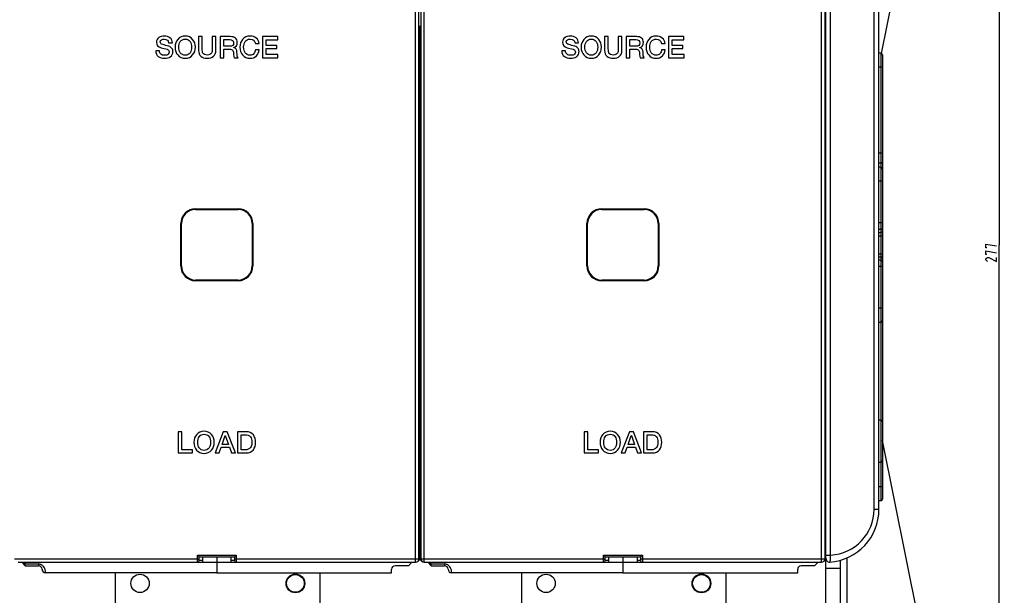
# Model space of a CAD drawing. Units: millimetres. Extents: x 0 to 1189, y 0 to 841.
# Drawn here: x 628 to 907, y 317 to 481 of the extents above; entities that cross this region are included whole.
import ezdxf

# ---------------------------------------------------------------- set-up
doc = ezdxf.new("R2010")
doc.units = ezdxf.units.MM
doc.header["$LTSCALE"] = 65.395
doc.layers.get('0').update_dxf_attribs({"linetype": 'CONTINUOUS'})
for name, color, linetype in [('06_CURVES', 7, 'CONTINUOUS'), ('09_ROUNDS', 7, 'CONTINUOUS'), ('10_CHAMFER', 7, 'CONTINUOUS')]:
    doc.layers.add(name, color=color, linetype=linetype)
doc.dimstyles.new('DIMSTYLE_1', dxfattribs={"dimtxt": 3, "dimasz": 3.5, "dimexe": 1.5, "dimexo": 1, "dimgap": 0.75, "dimtad": 1, "dimtxsty": 'STANDARD', "dimblk": 'CLOSED', "dimblk1": 'CLOSED', "dimblk2": 'CLOSED', "dimcen": 0.09, "dimazin": 2, "dimtp": 0.5, "dimtm": 0.5, "dimtfac": 1, "dimtofl": 0, "dimtmove": 0, "dimatfit": 3, "dimldrblk": 'CLOSED', "dimfxl": 1, "dimtolj": 1, "dimarcsym": 0})

# ---------------------------------------------------------------- blocks, each defined once
blk = doc.blocks.new('_CLOSED')
at = {"color": 0, "linetype": 'BYBLOCK'}
for p, q in [((0, 0), (-1, 0.214)), ((-1, 0.214), (-1, -0.214)), ((-1, -0.214), (0, 0)), ((-1, 0), (0, 0))]:
    blk.add_line(p, q, dxfattribs=at)
blk = doc.blocks.new('*D1')
at = {"color": 2, "linetype": 'CONTINUOUS'}
for p, q in [((872.67, 555.2), (907.18, 555.2)), ((905.68, 555.2), (905.68, 416.7)), ((905.68, 278.2), (905.68, 416.7)), ((872.67, 278.2), (907.18, 278.2))]:
    blk.add_line(p, q, dxfattribs=at)
at = {"color": 2, "linetype": 'CONTINUOUS', "xscale": 3.5, "yscale": 3.5, "zscale": 3.5}
for p, rotation in [((905.68, 555.2), 90), ((905.68, 278.2), 270)]:
    blk.add_blockref('_CLOSED', p, dxfattribs=dict(at, rotation=rotation))

msp = doc.modelspace()

# ---------------------------------------------------------------- linework, layer by layer
at = {"color": 7, "linetype": 'CONTINUOUS'}
for p, q in [((680.04, 475.701), (678.99, 475.701)), ((678.99, 475.701), (678.99, 471.861)), ((680.04, 472.205), (680.04, 475.701)), ((683.914, 475.701), (682.864, 475.701)), ((682.864, 475.701), (682.864, 472.205)), ((683.914, 471.861), (683.914, 475.701)), ((687.99, 475.701), (685.124, 475.701)), ((685.124, 475.701), (685.124, 469.701)), ((686.175, 474.844), (687.881, 474.844)), ((686.175, 472.97), (686.175, 474.844)), ((701.427, 475.701), (697.108, 475.701)), ((697.108, 475.701), (697.108, 469.701)), ((698.158, 474.794), (701.427, 474.794)), ((698.158, 473.222), (698.158, 474.794)), ((701.427, 474.794), (701.427, 475.701)), ((795.04, 475.701), (793.99, 475.701)), ((793.99, 475.701), (793.99, 471.861)), ((795.04, 472.205), (795.04, 475.701)), ((798.914, 475.701), (797.864, 475.701)), ((797.864, 475.701), (797.864, 472.205)), ((798.914, 471.861), (798.914, 475.701)), ((802.99, 475.701), (800.124, 475.701)), ((800.124, 475.701), (800.124, 469.701)), ((801.175, 474.844), (802.881, 474.844)), ((801.175, 472.97), (801.175, 474.844)), ((816.427, 475.701), (812.108, 475.701)), ((812.108, 475.701), (812.108, 469.701)), ((813.158, 474.794), (816.427, 474.794)), ((813.158, 473.222), (813.158, 474.794)), ((816.427, 474.794), (816.427, 475.701)), ((667.914, 471.701), (666.864, 471.701)), ((670.536, 473.928), (671.587, 473.928)), ((687.897, 472.97), (686.175, 472.97)), ((686.175, 472.172), (687.721, 472.172)), ((686.175, 469.701), (686.175, 472.172)), ((688.981, 472.55), (688.981, 472.567)), ((695.091, 473.794), (696.15, 473.794)), ((696.15, 471.987), (695.124, 471.987)), ((701.183, 473.222), (698.158, 473.222)), ((698.158, 472.365), (701.183, 472.365)), ((698.158, 470.609), (698.158, 472.365)), ((701.183, 472.365), (701.183, 473.222)), ((782.914, 471.701), (781.864, 471.701)), ((785.536, 473.928), (786.587, 473.928)), ((802.897, 472.97), (801.175, 472.97)), ((801.175, 472.172), (802.721, 472.172)), ((801.175, 469.701), (801.175, 472.172)), ((803.981, 472.55), (803.981, 472.567)), ((810.091, 473.794), (811.15, 473.794)), ((811.15, 471.987), (810.124, 471.987)), ((816.183, 473.222), (813.158, 473.222)), ((813.158, 472.365), (816.183, 472.365)), ((813.158, 470.609), (813.158, 472.365)), ((816.183, 472.365), (816.183, 473.222)), ((685.124, 469.701), (686.175, 469.701)), ((689.074, 469.701), (690.2, 469.701)), ((697.108, 469.701), (701.486, 469.701)), ((701.486, 470.609), (698.158, 470.609)), ((701.486, 469.701), (701.486, 470.609)), ((800.124, 469.701), (801.175, 469.701)), ((804.074, 469.701), (805.2, 469.701)), ((812.108, 469.701), (816.486, 469.701)), ((816.486, 470.609), (813.158, 470.609)), ((816.486, 469.701), (816.486, 470.609)), ((674.25, 363.701), (673.2, 363.701)), ((673.2, 363.701), (673.2, 357.701)), ((674.25, 358.609), (674.25, 363.701)), ((686.015, 363.701), (683.713, 357.701)), ((685.645, 360.088), (686.553, 362.668)), ((687.133, 363.701), (686.015, 363.701)), ((686.553, 362.668), (686.578, 362.668)), ((686.578, 362.668), (687.477, 360.088)), ((689.444, 357.701), (687.133, 363.701)), ((692.502, 363.701), (690.015, 363.701)), ((690.015, 363.701), (690.015, 357.701)), ((691.065, 362.844), (692.099, 362.844)), ((691.065, 358.558), (691.065, 362.844)), ((789.25, 363.701), (788.2, 363.701)), ((788.2, 363.701), (788.2, 357.701)), ((789.25, 358.609), (789.25, 363.701)), ((801.015, 363.701), (798.713, 357.701)), ((800.645, 360.088), (801.553, 362.668)), ((802.133, 363.701), (801.015, 363.701)), ((801.553, 362.668), (801.578, 362.668)), ((801.578, 362.668), (802.477, 360.088)), ((804.444, 357.701), (802.133, 363.701)), ((807.502, 363.701), (805.015, 363.701)), ((805.015, 363.701), (805.015, 357.701)), ((806.065, 362.844), (807.099, 362.844)), ((806.065, 358.558), (806.065, 362.844)), ((687.477, 360.088), (685.645, 360.088)), ((802.477, 360.088), (800.645, 360.088)), ((673.2, 357.701), (677.301, 357.701)), ((677.301, 358.609), (674.25, 358.609)), ((677.301, 357.701), (677.301, 358.609)), ((683.713, 357.701), (684.797, 357.701)), ((684.797, 357.701), (685.36, 359.289)), ((685.36, 359.289), (687.755, 359.289)), ((687.755, 359.289), (688.318, 357.701)), ((688.318, 357.701), (689.444, 357.701)), ((690.015, 357.701), (692.502, 357.701)), ((692.099, 358.558), (691.065, 358.558)), ((788.2, 357.701), (792.301, 357.701)), ((792.301, 358.609), (789.25, 358.609)), ((792.301, 357.701), (792.301, 358.609)), ((798.713, 357.701), (799.797, 357.701)), ((799.797, 357.701), (800.36, 359.289)), ((800.36, 359.289), (802.755, 359.289)), ((802.755, 359.289), (803.318, 357.701)), ((803.318, 357.701), (804.444, 357.701)), ((805.015, 357.701), (807.502, 357.701)), ((807.099, 358.558), (806.065, 358.558)), ((680.175, 326.701), (680.175, 328.201)), ((680.175, 326.701), (688.175, 326.701)), ((684.175, 328.201), (684.175, 326.701)), ((688.175, 328.201), (688.175, 326.701)), ((795.175, 326.701), (795.175, 328.201)), ((795.175, 326.701), (803.175, 326.701)), ((799.175, 328.201), (799.175, 326.701)), ((803.175, 328.201), (803.175, 326.701)), ((655.425, 323.701), (655.425, 313.951)), ((684.175, 323.701), (733.675, 323.701)), ((713.425, 313.951), (713.425, 323.701)), ((770.425, 323.701), (770.425, 313.951)), ((799.175, 323.701), (848.675, 323.701)), ((828.425, 313.951), (828.425, 323.701))]:
    msp.add_line(p, q, dxfattribs=at)
at = {"color": 9, "linetype": 'CONTINUOUS'}
msp.add_line((862.675, 268.701), (862.675, 327.954), dxfattribs=at)
at = {"color": 2, "linetype": 'CONTINUOUS'}
for points in [[(902.266, 415.805), (901.933, 415.805), (901.933, 416.896), (904.933, 416.35)], [(902.266, 413.896), (901.933, 413.896), (901.933, 414.986), (904.933, 414.441)], [(902.433, 411.986), (902.099, 412.191), (901.933, 412.396), (901.933, 412.668), (902.099, 412.941), (902.433, 413.077), (902.766, 413.077), (904.933, 411.986), (904.933, 413.077)]]:
    msp.add_lwpolyline(points, dxfattribs=at)
at = {"color": 7, "linetype": 'CONTINUOUS'}
for centre, radius in [((662.425, 320.701), 2.6), ((706.425, 320.701), 2.65), ((706.425, 320.701), 2.5), ((777.425, 320.701), 2.6), ((821.425, 320.701), 2.65), ((821.425, 320.701), 2.5)]:
    msp.add_circle(centre, radius, dxfattribs=at)
for points in [[(667.78, 475.415), (667.318, 475.088), (667.091, 474.642), (667.091, 474.079)], [(667.091, 474.079), (667.091, 473.306), (667.528, 472.794), (668.416, 472.551)], [(669.284, 475.844), (668.687, 475.844), (668.183, 475.701), (667.78, 475.415)], [(668.141, 474.205), (668.141, 474.474), (668.259, 474.684), (668.513, 474.823)], [(668.855, 473.431), (668.376, 473.558), (668.141, 473.819), (668.141, 474.205)], [(668.513, 474.823), (668.704, 474.928), (668.948, 474.987), (669.242, 474.987)], [(669.242, 474.987), (670.057, 474.987), (670.486, 474.634), (670.536, 473.928)], [(670.902, 475.352), (670.477, 475.676), (669.939, 475.844), (669.284, 475.844)], [(671.587, 473.928), (671.587, 474.525), (671.36, 475.004), (670.902, 475.352)], [(673.117, 474.919), (672.603, 474.323), (672.351, 473.584), (672.351, 472.701)], [(675.225, 475.844), (674.351, 475.844), (673.645, 475.533), (673.117, 474.919)], [(673.402, 472.701), (673.402, 473.331), (673.544, 473.852), (673.833, 474.271)], [(673.833, 474.271), (674.158, 474.743), (674.62, 474.987), (675.225, 474.987)], [(677.329, 474.915), (676.797, 475.533), (676.099, 475.844), (675.225, 475.844)], [(675.225, 474.987), (675.822, 474.987), (676.284, 474.743), (676.615, 474.269)], [(676.615, 474.269), (676.906, 473.852), (677.049, 473.331), (677.049, 472.701)], [(678.099, 472.701), (678.099, 473.584), (677.839, 474.323), (677.329, 474.915)], [(687.881, 474.844), (688.57, 474.844), (688.923, 474.533), (688.923, 473.928)], [(689.469, 475.273), (689.133, 475.558), (688.637, 475.701), (687.99, 475.701)], [(688.981, 472.567), (689.637, 472.794), (689.973, 473.298), (689.973, 474.079)], [(689.973, 474.079), (689.973, 474.592), (689.805, 474.987), (689.469, 475.273)], [(691.484, 474.921), (690.973, 474.331), (690.721, 473.592), (690.721, 472.701)], [(693.595, 475.844), (692.721, 475.844), (692.015, 475.533), (691.484, 474.921)], [(691.771, 472.701), (691.771, 473.331), (691.914, 473.852), (692.202, 474.271)], [(692.202, 474.271), (692.528, 474.743), (692.99, 474.987), (693.595, 474.987)], [(695.325, 475.304), (694.864, 475.659), (694.284, 475.844), (693.595, 475.844)], [(693.595, 474.987), (694.393, 474.987), (694.889, 474.584), (695.091, 473.794)], [(696.15, 473.794), (696.082, 474.424), (695.813, 474.928), (695.325, 475.304)], [(782.78, 475.415), (782.318, 475.088), (782.091, 474.642), (782.091, 474.079)], [(782.091, 474.079), (782.091, 473.306), (782.528, 472.794), (783.416, 472.551)], [(784.284, 475.844), (783.687, 475.844), (783.183, 475.701), (782.78, 475.415)], [(783.141, 474.205), (783.141, 474.474), (783.259, 474.684), (783.513, 474.823)], [(783.855, 473.431), (783.376, 473.558), (783.141, 473.819), (783.141, 474.205)], [(783.513, 474.823), (783.704, 474.928), (783.948, 474.987), (784.242, 474.987)], [(784.242, 474.987), (785.057, 474.987), (785.486, 474.634), (785.536, 473.928)], [(785.902, 475.352), (785.477, 475.676), (784.939, 475.844), (784.284, 475.844)], [(786.587, 473.928), (786.587, 474.525), (786.36, 475.004), (785.902, 475.352)], [(788.117, 474.919), (787.603, 474.323), (787.351, 473.584), (787.351, 472.701)], [(790.225, 475.844), (789.351, 475.844), (788.645, 475.533), (788.117, 474.919)], [(788.402, 472.701), (788.402, 473.331), (788.544, 473.852), (788.833, 474.271)], [(788.833, 474.271), (789.158, 474.743), (789.62, 474.987), (790.225, 474.987)], [(792.329, 474.915), (791.797, 475.533), (791.099, 475.844), (790.225, 475.844)], [(790.225, 474.987), (790.822, 474.987), (791.284, 474.743), (791.615, 474.269)], [(791.615, 474.269), (791.906, 473.852), (792.049, 473.331), (792.049, 472.701)], [(793.099, 472.701), (793.099, 473.584), (792.839, 474.323), (792.329, 474.915)], [(802.881, 474.844), (803.57, 474.844), (803.923, 474.533), (803.923, 473.928)], [(804.469, 475.273), (804.133, 475.558), (803.637, 475.701), (802.99, 475.701)], [(803.981, 472.567), (804.637, 472.794), (804.973, 473.298), (804.973, 474.079)], [(804.973, 474.079), (804.973, 474.592), (804.805, 474.987), (804.469, 475.273)], [(806.484, 474.921), (805.973, 474.331), (805.721, 473.592), (805.721, 472.701)], [(808.595, 475.844), (807.721, 475.844), (807.015, 475.533), (806.484, 474.921)], [(806.771, 472.701), (806.771, 473.331), (806.914, 473.852), (807.202, 474.271)], [(807.202, 474.271), (807.528, 474.743), (807.99, 474.987), (808.595, 474.987)], [(810.325, 475.304), (809.864, 475.659), (809.284, 475.844), (808.595, 475.844)], [(808.595, 474.987), (809.393, 474.987), (809.889, 474.584), (810.091, 473.794)], [(811.15, 473.794), (811.082, 474.424), (810.813, 474.928), (810.325, 475.304)], [(666.864, 471.701), (666.872, 470.987), (667.124, 470.441), (667.608, 470.067)], [(668.356, 470.705), (668.057, 470.928), (667.914, 471.264), (667.914, 471.701)], [(668.416, 472.551), (669.561, 472.239), (670.158, 472.079), (670.208, 472.061)], [(670.584, 472.96), (669.906, 473.155), (669.326, 473.306), (668.855, 473.431)], [(670.208, 472.061), (670.536, 471.937), (670.704, 471.693), (670.704, 471.323)], [(670.704, 471.323), (670.704, 471.071), (670.603, 470.861), (670.418, 470.702)], [(671.463, 472.344), (671.25, 472.651), (670.956, 472.852), (670.584, 472.96)], [(671.006, 469.996), (671.502, 470.331), (671.755, 470.81), (671.755, 471.441)], [(671.755, 471.441), (671.755, 471.768), (671.654, 472.071), (671.463, 472.344)], [(672.351, 472.701), (672.351, 471.81), (672.603, 471.079), (673.112, 470.488)], [(673.829, 471.129), (673.544, 471.542), (673.402, 472.063), (673.402, 472.701)], [(677.049, 472.701), (677.049, 472.063), (676.906, 471.542), (676.619, 471.131)], [(677.333, 470.492), (677.839, 471.079), (678.099, 471.81), (678.099, 472.701)], [(678.99, 471.861), (678.99, 471.105), (679.217, 470.533), (679.667, 470.126)], [(680.228, 471.034), (680.099, 471.273), (680.04, 471.659), (680.04, 472.205)], [(682.864, 472.205), (682.864, 471.659), (682.797, 471.273), (682.67, 471.038)], [(683.24, 470.132), (683.687, 470.533), (683.914, 471.105), (683.914, 471.861)], [(687.721, 472.172), (688.183, 472.172), (688.502, 472.046), (688.674, 471.79)], [(688.923, 473.928), (688.923, 473.289), (688.578, 472.97), (687.897, 472.97)], [(688.674, 471.79), (688.83, 471.558), (688.914, 471.155), (688.914, 470.584)], [(689.872, 471.281), (689.872, 472.037), (689.57, 472.466), (688.981, 472.55)], [(690.2, 469.701), (689.981, 469.937), (689.872, 470.458), (689.872, 471.281)], [(690.721, 472.701), (690.721, 471.81), (690.973, 471.079), (691.482, 470.488)], [(692.198, 471.129), (691.914, 471.542), (691.771, 472.063), (691.771, 472.701)], [(695.124, 471.987), (695.074, 471.525), (694.931, 471.155), (694.68, 470.876)], [(695.379, 470.228), (695.847, 470.676), (696.099, 471.264), (696.15, 471.987)], [(781.864, 471.701), (781.872, 470.987), (782.124, 470.441), (782.608, 470.067)], [(783.356, 470.705), (783.057, 470.928), (782.914, 471.264), (782.914, 471.701)], [(783.416, 472.551), (784.561, 472.239), (785.158, 472.079), (785.208, 472.061)], [(785.584, 472.96), (784.906, 473.155), (784.326, 473.306), (783.855, 473.431)], [(785.208, 472.061), (785.536, 471.937), (785.704, 471.693), (785.704, 471.323)], [(785.704, 471.323), (785.704, 471.071), (785.603, 470.861), (785.418, 470.702)], [(786.463, 472.344), (786.25, 472.651), (785.956, 472.852), (785.584, 472.96)], [(786.006, 469.996), (786.502, 470.331), (786.755, 470.81), (786.755, 471.441)], [(786.755, 471.441), (786.755, 471.768), (786.654, 472.071), (786.463, 472.344)], [(787.351, 472.701), (787.351, 471.81), (787.603, 471.079), (788.112, 470.488)], [(788.829, 471.129), (788.544, 471.542), (788.402, 472.063), (788.402, 472.701)], [(792.049, 472.701), (792.049, 472.063), (791.906, 471.542), (791.619, 471.131)], [(792.333, 470.492), (792.839, 471.079), (793.099, 471.81), (793.099, 472.701)], [(793.99, 471.861), (793.99, 471.105), (794.217, 470.533), (794.667, 470.126)], [(795.228, 471.034), (795.099, 471.273), (795.04, 471.659), (795.04, 472.205)], [(797.864, 472.205), (797.864, 471.659), (797.797, 471.273), (797.67, 471.038)], [(798.24, 470.132), (798.687, 470.533), (798.914, 471.105), (798.914, 471.861)], [(802.721, 472.172), (803.183, 472.172), (803.502, 472.046), (803.674, 471.79)], [(803.923, 473.928), (803.923, 473.289), (803.578, 472.97), (802.897, 472.97)], [(803.674, 471.79), (803.83, 471.558), (803.914, 471.155), (803.914, 470.584)], [(804.872, 471.281), (804.872, 472.037), (804.57, 472.466), (803.981, 472.55)], [(805.2, 469.701), (804.981, 469.937), (804.872, 470.458), (804.872, 471.281)], [(805.721, 472.701), (805.721, 471.81), (805.973, 471.079), (806.482, 470.488)], [(807.198, 471.129), (806.914, 471.542), (806.771, 472.063), (806.771, 472.701)], [(810.124, 471.987), (810.074, 471.525), (809.931, 471.155), (809.68, 470.876)], [(810.379, 470.228), (810.847, 470.676), (811.099, 471.264), (811.15, 471.987)], [(667.608, 470.067), (668.049, 469.726), (668.637, 469.558), (669.368, 469.558)], [(669.435, 470.416), (668.981, 470.416), (668.62, 470.508), (668.356, 470.705)], [(669.368, 469.558), (670.023, 469.558), (670.57, 469.701), (671.006, 469.996)], [(670.418, 470.702), (670.192, 470.508), (669.864, 470.416), (669.435, 470.416)], [(673.112, 470.488), (673.645, 469.869), (674.351, 469.558), (675.225, 469.558)], [(675.225, 470.416), (674.62, 470.416), (674.158, 470.651), (673.829, 471.129)], [(676.619, 471.131), (676.284, 470.651), (675.822, 470.416), (675.225, 470.416)], [(675.225, 469.558), (676.099, 469.558), (676.797, 469.869), (677.333, 470.492)], [(679.667, 470.126), (680.091, 469.743), (680.687, 469.558), (681.452, 469.558)], [(681.452, 470.466), (680.847, 470.466), (680.435, 470.651), (680.228, 471.034)], [(682.67, 471.038), (682.46, 470.651), (682.057, 470.466), (681.452, 470.466)], [(681.452, 469.558), (682.208, 469.558), (682.805, 469.743), (683.24, 470.132)], [(688.914, 470.584), (688.914, 470.163), (688.965, 469.869), (689.074, 469.701)], [(691.482, 470.488), (692.015, 469.869), (692.721, 469.558), (693.595, 469.558)], [(693.595, 470.416), (692.99, 470.416), (692.528, 470.651), (692.198, 471.129)], [(694.68, 470.876), (694.402, 470.567), (694.04, 470.416), (693.595, 470.416)], [(693.595, 469.558), (694.318, 469.558), (694.906, 469.777), (695.379, 470.228)], [(782.608, 470.067), (783.049, 469.726), (783.637, 469.558), (784.368, 469.558)], [(784.435, 470.416), (783.981, 470.416), (783.62, 470.508), (783.356, 470.705)], [(784.368, 469.558), (785.023, 469.558), (785.57, 469.701), (786.006, 469.996)], [(785.418, 470.702), (785.192, 470.508), (784.864, 470.416), (784.435, 470.416)], [(788.112, 470.488), (788.645, 469.869), (789.351, 469.558), (790.225, 469.558)], [(790.225, 470.416), (789.62, 470.416), (789.158, 470.651), (788.829, 471.129)], [(791.619, 471.131), (791.284, 470.651), (790.822, 470.416), (790.225, 470.416)], [(790.225, 469.558), (791.099, 469.558), (791.797, 469.869), (792.333, 470.492)], [(794.667, 470.126), (795.091, 469.743), (795.687, 469.558), (796.452, 469.558)], [(796.452, 470.466), (795.847, 470.466), (795.435, 470.651), (795.228, 471.034)], [(797.67, 471.038), (797.46, 470.651), (797.057, 470.466), (796.452, 470.466)], [(796.452, 469.558), (797.208, 469.558), (797.805, 469.743), (798.24, 470.132)], [(803.914, 470.584), (803.914, 470.163), (803.965, 469.869), (804.074, 469.701)], [(806.482, 470.488), (807.015, 469.869), (807.721, 469.558), (808.595, 469.558)], [(808.595, 470.416), (807.99, 470.416), (807.528, 470.651), (807.198, 471.129)], [(809.68, 470.876), (809.402, 470.567), (809.04, 470.416), (808.595, 470.416)], [(808.595, 469.558), (809.318, 469.558), (809.906, 469.777), (810.379, 470.228)], [(678.47, 362.919), (677.956, 362.323), (677.704, 361.584), (677.704, 360.701)], [(680.578, 363.844), (679.704, 363.844), (678.998, 363.533), (678.47, 362.919)], [(679.186, 362.271), (679.511, 362.743), (679.973, 362.987), (680.578, 362.987)], [(682.682, 362.915), (682.15, 363.533), (681.452, 363.844), (680.578, 363.844)], [(680.578, 362.987), (681.175, 362.987), (681.637, 362.743), (681.968, 362.269)], [(683.452, 360.701), (683.452, 361.584), (683.192, 362.323), (682.682, 362.915)], [(692.099, 362.844), (692.855, 362.844), (693.402, 362.634), (693.718, 362.22)], [(694.518, 362.818), (694.049, 363.407), (693.376, 363.701), (692.502, 363.701)], [(695.15, 360.701), (695.15, 361.584), (694.939, 362.289), (694.518, 362.818)], [(793.47, 362.919), (792.956, 362.323), (792.704, 361.584), (792.704, 360.701)], [(795.578, 363.844), (794.704, 363.844), (793.998, 363.533), (793.47, 362.919)], [(794.186, 362.271), (794.511, 362.743), (794.973, 362.987), (795.578, 362.987)], [(797.682, 362.915), (797.15, 363.533), (796.452, 363.844), (795.578, 363.844)], [(795.578, 362.987), (796.175, 362.987), (796.637, 362.743), (796.968, 362.269)], [(798.452, 360.701), (798.452, 361.584), (798.192, 362.323), (797.682, 362.915)], [(807.099, 362.844), (807.855, 362.844), (808.402, 362.634), (808.718, 362.22)], [(809.518, 362.818), (809.049, 363.407), (808.376, 363.701), (807.502, 363.701)], [(810.15, 360.701), (810.15, 361.584), (809.939, 362.289), (809.518, 362.818)], [(677.704, 360.701), (677.704, 359.81), (677.956, 359.079), (678.465, 358.488)], [(678.755, 360.701), (678.755, 361.331), (678.897, 361.852), (679.186, 362.271)], [(679.182, 359.129), (678.897, 359.542), (678.755, 360.063), (678.755, 360.701)], [(681.968, 362.269), (682.259, 361.852), (682.402, 361.331), (682.402, 360.701)], [(682.402, 360.701), (682.402, 360.063), (682.259, 359.542), (681.972, 359.131)], [(682.686, 358.492), (683.192, 359.079), (683.452, 359.81), (683.452, 360.701)], [(693.718, 362.22), (693.973, 361.886), (694.099, 361.373), (694.099, 360.701)], [(694.099, 360.701), (694.099, 360.021), (693.973, 359.516), (693.72, 359.181)], [(694.52, 358.583), (694.939, 359.105), (695.15, 359.81), (695.15, 360.701)], [(792.704, 360.701), (792.704, 359.81), (792.956, 359.079), (793.465, 358.488)], [(793.755, 360.701), (793.755, 361.331), (793.897, 361.852), (794.186, 362.271)], [(794.182, 359.129), (793.897, 359.542), (793.755, 360.063), (793.755, 360.701)], [(796.968, 362.269), (797.259, 361.852), (797.402, 361.331), (797.402, 360.701)], [(797.402, 360.701), (797.402, 360.063), (797.259, 359.542), (796.972, 359.131)], [(797.686, 358.492), (798.192, 359.079), (798.452, 359.81), (798.452, 360.701)], [(808.718, 362.22), (808.973, 361.886), (809.099, 361.373), (809.099, 360.701)], [(809.099, 360.701), (809.099, 360.021), (808.973, 359.516), (808.72, 359.181)], [(809.52, 358.583), (809.939, 359.105), (810.15, 359.81), (810.15, 360.701)], [(678.465, 358.488), (678.998, 357.869), (679.704, 357.558), (680.578, 357.558)], [(680.578, 358.416), (679.973, 358.416), (679.511, 358.651), (679.182, 359.129)], [(681.972, 359.131), (681.637, 358.651), (681.175, 358.416), (680.578, 358.416)], [(680.578, 357.558), (681.452, 357.558), (682.15, 357.869), (682.686, 358.492)], [(693.72, 359.181), (693.402, 358.76), (692.855, 358.558), (692.099, 358.558)], [(692.502, 357.701), (693.376, 357.701), (694.049, 357.995), (694.52, 358.583)], [(793.465, 358.488), (793.998, 357.869), (794.704, 357.558), (795.578, 357.558)], [(795.578, 358.416), (794.973, 358.416), (794.511, 358.651), (794.182, 359.129)], [(796.972, 359.131), (796.637, 358.651), (796.175, 358.416), (795.578, 358.416)], [(795.578, 357.558), (796.452, 357.558), (797.15, 357.869), (797.686, 358.492)], [(808.72, 359.181), (808.402, 358.76), (807.855, 358.558), (807.099, 358.558)], [(807.502, 357.701), (808.376, 357.701), (809.049, 357.995), (809.52, 358.583)]]:
    msp.add_open_spline(points, degree=3, dxfattribs=at)
at = {"layer": '06_CURVES', "color": 4, "linetype": 'CONTINUOUS'}
msp.add_line((741.675, 477.301), (741.675, 478.801), dxfattribs=at)
at = {"layer": '09_ROUNDS', "color": 7, "linetype": 'CONTINUOUS'}
for p, q in [((872.415, 470.931), (884.675, 531.701)), ((741.425, 327.701), (741.425, 505.701)), ((741.925, 505.701), (741.925, 327.701)), ((856.425, 327.701), (856.425, 505.701)), ((856.675, 327.737), (856.675, 505.665)), ((871.675, 341.701), (871.675, 491.701)), ((741.675, 327.901), (741.675, 477.301)), ((872.175, 470.994), (871.675, 470.994)), ((872.675, 470.494), (872.675, 344.601)), ((872.175, 438.678), (871.675, 438.678)), ((872.175, 394.678), (871.675, 394.678)), ((871.675, 367.027), (872.175, 367.027)), ((884.675, 301.701), (872.675, 361.186)), ((871.675, 355.027), (872.175, 355.027)), ((872.175, 344.101), (871.675, 344.101)), ((627.925, 326.701), (680.175, 326.701)), ((679.175, 328.201), (678.675, 328.701)), ((679.175, 328.201), (689.175, 328.201)), ((679.175, 327.201), (679.175, 328.201)), ((684.175, 326.701), (684.175, 323.701)), ((688.175, 326.701), (740.425, 326.701)), ((689.175, 328.201), (689.675, 328.701)), ((689.175, 328.201), (689.175, 327.201)), ((742.925, 326.701), (795.175, 326.701)), ((794.175, 328.201), (793.675, 328.701)), ((794.175, 328.201), (804.175, 328.201)), ((794.175, 327.201), (794.175, 328.201)), ((799.175, 326.701), (799.175, 323.701)), ((803.175, 326.701), (855.425, 326.701)), ((804.175, 328.201), (804.675, 328.701)), ((804.175, 328.201), (804.175, 327.201)), ((860.675, 327.248), (860.675, 268.701)), ((684.175, 323.701), (635.675, 323.701)), ((733.675, 323.701), (733.675, 324.701)), ((738.425, 325.701), (734.675, 325.701)), ((799.175, 323.701), (750.675, 323.701)), ((848.675, 323.701), (848.675, 324.701)), ((853.425, 325.701), (849.675, 325.701))]:
    msp.add_line(p, q, dxfattribs=at)
at = {"layer": '09_ROUNDS', "color": 9, "linetype": 'CONTINUOUS'}
for p, q in [((740.425, 326.701), (740.425, 506.701)), ((742.925, 326.701), (742.925, 506.701)), ((855.425, 326.701), (855.425, 506.701)), ((857.984, 328.72), (857.984, 504.683)), ((870.293, 341.701), (870.293, 491.701)), ((741.425, 477.301), (741.925, 477.301)), ((856.675, 477.301), (856.425, 477.301)), ((741.675, 468.801), (741.425, 468.801)), ((741.675, 470.001), (741.925, 470.001)), ((856.675, 468.801), (856.425, 468.801)), ((872.175, 470.994), (872.175, 344.101)), ((741.675, 466.801), (741.425, 466.801)), ((741.675, 466.501), (741.925, 466.501)), ((856.675, 466.801), (856.425, 466.801)), ((872.675, 466.994), (871.675, 466.994)), ((872.675, 442.637), (871.675, 442.637)), ((872.175, 439.791), (871.675, 439.791)), ((741.425, 437.734), (741.925, 437.734)), ((856.675, 437.734), (856.425, 437.734)), ((741.425, 434.416), (741.925, 434.416)), ((856.425, 434.416), (856.675, 434.416)), ((872.675, 434.678), (871.675, 434.678)), ((872.675, 422.894), (871.675, 422.894)), ((872.175, 421.047), (871.675, 421.047)), ((871.675, 420.157), (872.175, 420.157)), ((871.675, 419.233), (872.675, 419.233)), ((871.675, 414.169), (872.675, 414.169)), ((871.675, 413.246), (872.175, 413.246)), ((872.175, 412.356), (871.675, 412.356)), ((872.675, 410.508), (871.675, 410.508)), ((741.925, 398.986), (741.425, 398.986)), ((856.675, 398.986), (856.425, 398.986)), ((872.675, 398.678), (871.675, 398.678)), ((741.425, 395.669), (741.925, 395.669)), ((856.675, 395.669), (856.425, 395.669)), ((872.675, 348.101), (871.675, 348.101)), ((870.293, 341.701), (871.675, 341.701)), ((741.925, 330.701), (741.425, 330.701)), ((856.675, 330.701), (856.425, 330.701)), ((626.925, 327.701), (679.175, 327.701)), ((678.675, 328.701), (689.675, 328.701)), ((678.675, 326.701), (678.675, 328.701)), ((680.175, 327.201), (679.175, 327.201)), ((689.175, 327.201), (688.175, 327.201)), ((689.175, 327.701), (741.425, 327.701)), ((689.675, 328.701), (689.675, 326.701)), ((741.425, 328.701), (741.925, 328.701)), ((741.925, 327.701), (794.175, 327.701)), ((793.675, 328.701), (804.675, 328.701)), ((793.675, 326.701), (793.675, 328.701)), ((795.175, 327.201), (794.175, 327.201)), ((804.175, 327.201), (803.175, 327.201)), ((804.175, 327.701), (856.425, 327.701)), ((804.675, 328.701), (804.675, 326.701)), ((856.425, 328.701), (856.675, 328.701)), ((856.675, 328.72), (857.984, 328.72)), ((633.675, 326.201), (633.675, 325.701)), ((748.675, 326.201), (748.675, 325.701)), ((856.675, 325.053), (860.675, 325.053))]:
    msp.add_line(p, q, dxfattribs=at)
at = {"layer": '09_ROUNDS', "color": 3, "linetype": 'CONTINUOUS'}
msp.add_line((856.675, 268.701), (856.675, 327.73), dxfattribs=at)
at = {"layer": '09_ROUNDS', "color": 7, "linetype": 'CONTINUOUS'}
for centre, radius, start, end in [((740.175, 477.301), 1.5, 0, 33.51795), ((743.175, 477.301), 1.5, 146.47545, 180), ((855.175, 477.301), 1.5, 0, 33.51795), ((872.175, 470.494), 0.5, 0, 90), ((740.675, 466.801), 1, 0, 41.37857), ((742.675, 467.501), 1, 138.62143, 180), ((855.675, 466.801), 1, 0, 41.37857), ((872.175, 438.178), 0.5, 0, 90), ((872.175, 395.178), 0.5, 270, 360), ((872.175, 366.527), 0.5, 0, 90), ((872.175, 355.527), 0.5, 270, 360), ((872.175, 344.601), 0.5, 270, 360), ((856.675, 341.701), 15, 274.09604, 360), ((740.675, 330.701), 1, 318.62145, 360), ((742.675, 330.701), 1, 180, 221.37857), ((855.675, 330.701), 1, 318.62145, 360), ((678.675, 327.201), 0.5, 270, 360), ((689.675, 327.201), 0.5, 180, 270), ((740.425, 327.701), 1, 270, 360), ((740.675, 327.901), 1, 299.53476, 360), ((742.675, 327.901), 1, 180, 240.49582), ((742.925, 327.701), 1, 180, 270), ((793.675, 327.201), 0.5, 270, 360), ((804.675, 327.201), 0.5, 180, 270), ((855.425, 327.701), 1, 270, 360), ((855.675, 327.901), 1, 299.53476, 360), ((857.675, 327.737), 1, 180, 274.09604), ((633.675, 324.701), 1, 0, 90), ((635.675, 324.701), 1, 180, 270), ((734.675, 324.701), 1, 90, 180), ((748.675, 324.701), 1, 0, 90), ((750.675, 324.701), 1, 180, 270), ((849.675, 324.701), 1, 90, 180)]:
    msp.add_arc(centre, radius, start, end, dxfattribs=at)
at = {"layer": '09_ROUNDS', "color": 9, "linetype": 'CONTINUOUS'}
for centre, radius, start, end in [((740.681, 436.738), 0.994, 318.49167, 359.9856), ((740.681, 436.409), 0.994, 318.49167, 359.9856), ((742.669, 436.738), 0.994, 180.0144, 221.50833), ((742.669, 436.409), 0.994, 180.0144, 221.50833), ((855.681, 436.738), 0.994, 318.49167, 359.9856), ((855.681, 436.409), 0.994, 318.49167, 359.9856), ((740.681, 396.994), 0.994, 0.0144, 41.50833), ((740.681, 396.664), 0.994, 0.0144, 41.50833), ((742.669, 396.994), 0.994, 138.49167, 179.9856), ((742.669, 396.664), 0.994, 138.49167, 179.9856), ((855.681, 396.994), 0.994, 0.0144, 41.50833), ((855.681, 396.664), 0.994, 0.0144, 41.50833), ((857.293, 341.701), 13, 273.04685, 360)]:
    msp.add_arc(centre, radius, start, end, dxfattribs=at)
for points, knots in [([(872.675, 440.147), (872.675, 440.123), (872.668, 440.076), (872.628, 439.983), (872.528, 439.882), (872.364, 439.808), (872.239, 439.791), (872.175, 439.791)], [0, 0, 0, 0, 0.1039755, 0.211638, 0.4466105, 0.7131804, 1, 1, 1, 1]), ([(872.675, 421.509), (872.675, 421.478), (872.668, 421.418), (872.639, 421.33), (872.593, 421.25), (872.509, 421.155), (872.369, 421.07), (872.24, 421.047), (872.175, 421.047)], [0, 0, 0, 0, 0.1203739, 0.2415145, 0.3640603, 0.4884179, 0.7416085, 1, 1, 1, 1]), ([(872.675, 420.619), (872.675, 420.589), (872.668, 420.528), (872.639, 420.44), (872.593, 420.36), (872.509, 420.266), (872.369, 420.18), (872.24, 420.157), (872.175, 420.157)], [0, 0, 0, 0, 0.1203739, 0.2415145, 0.3640603, 0.4884179, 0.7416085, 1, 1, 1, 1]), ([(872.675, 412.784), (872.675, 412.814), (872.668, 412.875), (872.639, 412.962), (872.593, 413.042), (872.509, 413.137), (872.369, 413.222), (872.24, 413.246), (872.175, 413.246)], [0, 0, 0, 0, 0.1203739, 0.2415145, 0.3640603, 0.4884179, 0.7416085, 1, 1, 1, 1]), ([(872.675, 411.894), (872.675, 411.924), (872.668, 411.985), (872.639, 412.072), (872.593, 412.153), (872.509, 412.247), (872.369, 412.332), (872.24, 412.356), (872.175, 412.356)], [0, 0, 0, 0, 0.1203739, 0.2415145, 0.3640603, 0.4884179, 0.7416085, 1, 1, 1, 1]), ([(741.675, 327.901), (741.675, 327.895), (741.671, 327.882), (741.658, 327.863), (741.637, 327.846), (741.595, 327.821), (741.524, 327.794), (741.461, 327.777), (741.425, 327.769)], [0, 0, 0, 0, 0.0626039, 0.13589, 0.226594, 0.3379272, 0.6260731, 1, 1, 1, 1]), ([(856.675, 327.901), (856.675, 327.895), (856.671, 327.882), (856.658, 327.863), (856.637, 327.846), (856.595, 327.821), (856.524, 327.794), (856.461, 327.777), (856.425, 327.769)], [0, 0, 0, 0, 0.0626039, 0.13589, 0.226594, 0.3379272, 0.6260731, 1, 1, 1, 1]), ([(857.746, 326.74), (857.769, 326.741), (857.801, 326.777), (857.828, 326.832), (857.852, 326.899), (857.875, 326.982), (857.896, 327.081), (857.915, 327.196), (857.939, 327.377), (857.963, 327.634), (857.981, 327.971), (857.989, 328.338), (857.987, 328.591), (857.984, 328.72)], [0, 0, 0, 0, 0.0332794, 0.0599979, 0.0945082, 0.1369228, 0.1870917, 0.2447039, 0.3093286, 0.4574041, 0.6261393, 0.8093085, 1, 1, 1, 1]), ([(635.675, 323.701), (635.675, 323.706), (635.675, 323.726), (635.674, 323.771), (635.672, 323.845), (635.666, 323.948), (635.653, 324.079), (635.619, 324.31), (635.534, 324.661), (635.336, 325.137), (635.049, 325.546), (634.721, 325.845), (634.412, 326.039), (634.058, 326.17), (633.803, 326.201), (633.675, 326.201)], [0, 0, 0, 0, 0.0042156, 0.0168378, 0.0377993, 0.0670036, 0.1043443, 0.1497218, 0.2641993, 0.4097537, 0.5846906, 0.6821661, 0.784899, 0.8914428, 1, 1, 1, 1]), ([(750.675, 323.701), (750.675, 323.706), (750.675, 323.726), (750.674, 323.771), (750.672, 323.845), (750.666, 323.948), (750.653, 324.079), (750.619, 324.31), (750.534, 324.661), (750.336, 325.137), (750.049, 325.546), (749.721, 325.845), (749.412, 326.039), (749.058, 326.17), (748.803, 326.201), (748.675, 326.201)], [0, 0, 0, 0, 0.0042156, 0.0168378, 0.0377993, 0.0670036, 0.1043443, 0.1497218, 0.2641993, 0.4097537, 0.5846906, 0.6821661, 0.784899, 0.8914428, 1, 1, 1, 1])]:
    msp.add_open_spline(points, degree=3, knots=knots, dxfattribs=at)
at = {"layer": '10_CHAMFER', "color": 7, "linetype": 'CONTINUOUS'}
for p, q in [((678.175, 426.901), (690.175, 426.901)), ((678.175, 426.701), (690.175, 426.701)), ((793.175, 426.901), (805.175, 426.901)), ((793.175, 426.701), (805.175, 426.701)), ((673.975, 410.701), (673.975, 422.701)), ((674.175, 410.701), (674.175, 422.701)), ((694.175, 422.701), (694.175, 410.701)), ((694.375, 422.701), (694.375, 410.701)), ((788.975, 410.701), (788.975, 422.701)), ((789.175, 410.701), (789.175, 422.701)), ((809.175, 422.701), (809.175, 410.701)), ((809.375, 422.701), (809.375, 410.701)), ((690.175, 406.701), (678.175, 406.701)), ((690.175, 406.501), (678.175, 406.501)), ((805.175, 406.701), (793.175, 406.701)), ((805.175, 406.501), (793.175, 406.501)), ((628.925, 326.681), (628.925, 326.701)), ((628.925, 326.681), (629.905, 325.701)), ((629.905, 325.701), (629.905, 326.701)), ((738.425, 325.701), (739.425, 326.701)), ((743.925, 326.681), (743.925, 326.701)), ((743.925, 326.681), (744.905, 325.701)), ((744.905, 325.701), (744.905, 326.701)), ((853.425, 325.701), (854.425, 326.701)), ((629.905, 325.701), (633.675, 325.701)), ((744.905, 325.701), (748.675, 325.701))]:
    msp.add_line(p, q, dxfattribs=at)
at = {"layer": '10_CHAMFER', "color": 9, "linetype": 'CONTINUOUS'}
for p, q in [((678.175, 426.901), (678.175, 426.701)), ((690.175, 426.901), (690.175, 426.701)), ((793.175, 426.901), (793.175, 426.701)), ((805.175, 426.901), (805.175, 426.701)), ((673.975, 422.701), (674.175, 422.701)), ((694.375, 422.701), (694.175, 422.701)), ((788.975, 422.701), (789.175, 422.701)), ((809.375, 422.701), (809.175, 422.701)), ((673.975, 410.701), (674.175, 410.701)), ((694.375, 410.701), (694.175, 410.701)), ((788.975, 410.701), (789.175, 410.701)), ((809.375, 410.701), (809.175, 410.701)), ((678.175, 406.501), (678.175, 406.701)), ((690.175, 406.501), (690.175, 406.701)), ((793.175, 406.501), (793.175, 406.701)), ((805.175, 406.501), (805.175, 406.701)), ((628.925, 326.691), (628.929, 326.689)), ((628.929, 326.689), (629.905, 326.201)), ((743.925, 326.691), (743.929, 326.689)), ((743.929, 326.689), (744.905, 326.201)), ((629.905, 326.201), (633.675, 326.201)), ((744.905, 326.201), (748.675, 326.201))]:
    msp.add_line(p, q, dxfattribs=at)
at = {"layer": '10_CHAMFER', "color": 7, "linetype": 'CONTINUOUS'}
for centre, radius, start, end in [((678.175, 422.701), 4.2, 90, 180), ((678.175, 422.701), 4, 90, 180), ((690.175, 422.701), 4.2, 0, 90), ((690.175, 422.701), 4, 0, 90), ((793.175, 422.701), 4.2, 90, 180), ((793.175, 422.701), 4, 90, 180), ((805.175, 422.701), 4.2, 0, 90), ((805.175, 422.701), 4, 0, 90), ((678.175, 410.701), 4.2, 180, 270), ((678.175, 410.701), 4, 180, 270), ((690.175, 410.701), 4.2, 270, 360), ((690.175, 410.701), 4, 270, 360), ((793.175, 410.701), 4.2, 180, 270), ((793.175, 410.701), 4, 180, 270), ((805.175, 410.701), 4.2, 270, 360), ((805.175, 410.701), 4, 270, 360)]:
    msp.add_arc(centre, radius, start, end, dxfattribs=at)

# ---------------------------------------------------------------- dimensions: what is measured, and where the dimension line sits
at = {"color": 2, "linetype": 'CONTINUOUS'}
dim = msp.add_linear_dim(base=(905.683, 555.201), p1=(871.675, 278.201), p2=(871.675, 555.201), angle=90, dimstyle='DIMSTYLE_1', dxfattribs=at)
dim.commit()
dim.dimension.update_dxf_attribs({"geometry": '*D1', "text_midpoint": (905.683, 411.714), "dimtype": 160})

doc.saveas('drawing.dxf')
